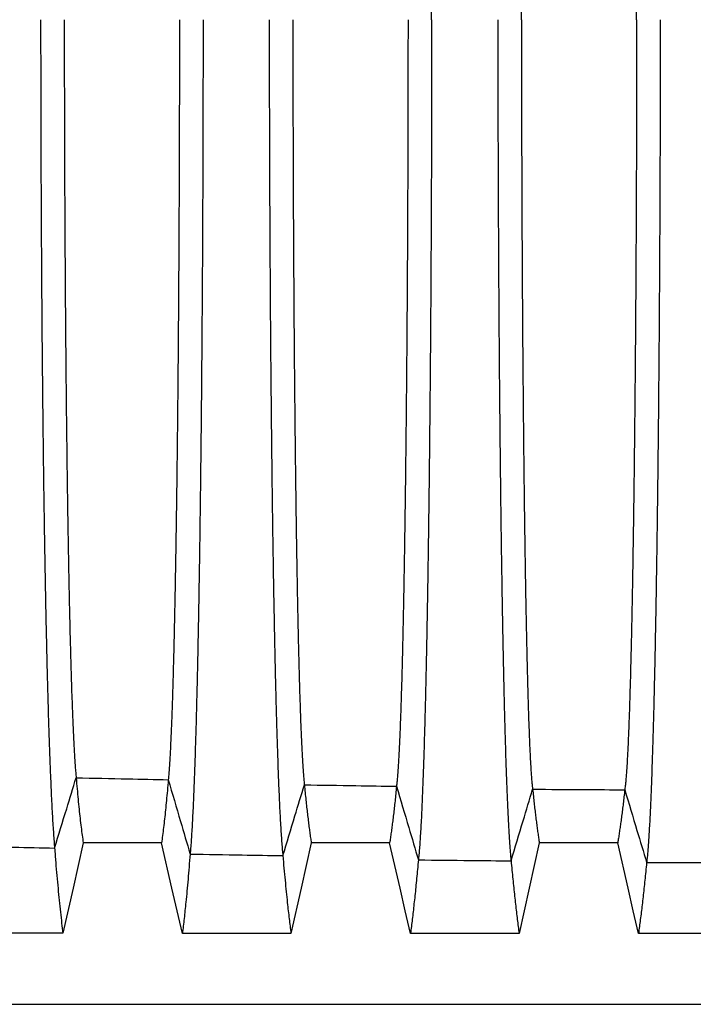
# Model space of a CAD drawing. Units: millimetres. Extents: x 948 to 40264, y 666 to 24284.
# Drawn here: x 34629 to 35066, y 12397 to 13036 of the extents above; entities that cross this region are included whole.
import ezdxf

# ---------------------------------------------------------------- set-up
doc = ezdxf.new("R2010")
doc.units = ezdxf.units.MM
doc.header["$LTSCALE"] = 95

msp = doc.modelspace()

# ---------------------------------------------------------------- linework, layer by layer
at = {"color": 7, "linetype": 'Continuous', "lineweight": 25}
msp.add_line((34548.13, 12397.43), (35142.49, 12397.43), dxfattribs=at)
at = {"color": 7, "linetype": 'Continuous', "lineweight": 25, "flags": 128}
for points in [[(34670.71, 12502.1), (34667.41, 12487.41), (34664.11, 12472.73), (34657.53, 12443.44)], [(34721.52, 12502.09), (34706.58, 12502.09), (34691.65, 12502.1), (34670.71, 12502.1)], [(34735.02, 12443.43), (34731.64, 12458.11), (34728.26, 12472.8), (34721.52, 12502.09)], [(34818.6, 12502.08), (34815.3, 12487.39), (34812, 12472.71), (34805.42, 12443.43)], [(34869.41, 12502.08), (34854.48, 12502.08), (34839.55, 12502.08), (34818.6, 12502.08)], [(34882.92, 12443.42), (34879.54, 12458.1), (34876.16, 12472.79), (34869.41, 12502.08)], [(34966.5, 12502.07), (34963.2, 12487.38), (34959.9, 12472.7), (34953.32, 12443.41)], [(35017.31, 12502.07), (35002.38, 12502.07), (34987.45, 12502.07), (34966.5, 12502.07)], [(35030.82, 12443.41), (35027.43, 12458.1), (35024.05, 12472.78), (35017.31, 12502.07)], [(34657.53, 12443.44), (34639.9, 12443.44), (34622.28, 12443.44), (34587.13, 12443.45)], [(34805.42, 12443.43), (34787.8, 12443.43), (34770.17, 12443.43), (34735.02, 12443.43)], [(34953.32, 12443.41), (34935.69, 12443.41), (34918.07, 12443.42), (34882.92, 12443.42)], [(35101.21, 12443.41), (35082.28, 12443.41), (35063.36, 12443.41), (35030.82, 12443.41)]]:
    msp.add_lwpolyline(points, dxfattribs=at)
at = {"color": 7, "linetype": 'Continuous', "lineweight": 25}
for points, knots in [([(34896.65, 13035.61), (34896.65, 13041.44), (34896.65, 13053.1), (34896.63, 13070.56), (34896.6, 13087.94), (34896.56, 13105.24), (34896.52, 13122.44), (34896.46, 13139.54), (34896.39, 13156.51), (34896.31, 13173.62), (34896.22, 13190.85), (34896.12, 13208.17), (34896.01, 13225.31), (34895.89, 13242.24), (34895.75, 13258.95), (34895.61, 13275.4), (34895.46, 13291.57), (34895.3, 13307.45), (34895.14, 13323.01), (34894.96, 13338.24), (34894.77, 13353.11), (34894.58, 13367.33), (34894.39, 13380.92), (34894.19, 13393.9), (34893.99, 13406.52), (34893.78, 13418.77), (34893.56, 13430.9), (34893.33, 13442.85), (34893.08, 13454.6), (34892.83, 13465.88), (34892.58, 13476.69), (34892.31, 13487.05), (34892.05, 13496.74), (34891.78, 13505.79), (34891.52, 13514.23), (34891.25, 13522.24), (34890.98, 13529.8), (34890.69, 13537.2), (34890.39, 13544.37), (34890.07, 13551.23), (34889.74, 13557.52), (34889.41, 13563.24), (34889.08, 13568.39), (34888.74, 13572.94), (34888.4, 13576.94), (34888.17, 13579.1), (34888.05, 13580.18)], [0, 0, 0, 0, 0.02203, 0.044012, 0.065951, 0.087854, 0.109727, 0.131576, 0.153411, 0.175242, 0.198116, 0.221007, 0.243917, 0.266844, 0.289782, 0.312728, 0.335678, 0.358627, 0.381571, 0.404507, 0.427428, 0.450334, 0.471926, 0.493521, 0.515128, 0.536754, 0.558406, 0.581403, 0.60444, 0.627523, 0.650638, 0.673729, 0.696799, 0.718535, 0.740261, 0.761981, 0.783698, 0.805417, 0.829663, 0.853921, 0.878195, 0.902491, 0.926815, 0.95117, 0.975563, 1, 1, 1, 1]), ([(34954.9, 13035.61), (34954.9, 13041.77), (34954.91, 13054.08), (34954.93, 13072.51), (34954.96, 13090.89), (34955, 13109.18), (34955.05, 13127.36), (34955.11, 13145.43), (34955.18, 13162.86), (34955.26, 13179.65), (34955.35, 13195.81), (34955.45, 13211.8), (34955.55, 13227.6), (34955.66, 13243.2), (34955.78, 13258.56), (34955.91, 13273.66), (34956.04, 13288.48), (34956.18, 13303), (34956.33, 13317.19), (34956.49, 13331.05), (34956.65, 13344.29), (34956.81, 13356.92), (34956.98, 13368.96), (34957.15, 13380.65), (34957.33, 13391.99), (34957.51, 13403.19), (34957.71, 13414.2), (34957.92, 13424.99), (34958.13, 13435.33), (34958.34, 13445.19), (34958.57, 13454.6), (34958.79, 13463.37), (34959.01, 13471.52), (34959.24, 13479.08), (34959.46, 13486.2), (34959.69, 13492.88), (34959.93, 13499.12), (34960.17, 13504.91), (34960.41, 13510.25), (34960.65, 13515.14), (34960.9, 13519.56), (34961.15, 13523.49), (34961.4, 13526.94), (34961.65, 13529.9), (34961.91, 13532.43), (34962.08, 13533.73), (34962.17, 13534.37)], [0, 0, 0, 0, 0.025206, 0.050391, 0.07556, 0.100716, 0.125866, 0.151016, 0.176177, 0.199261, 0.222372, 0.24551, 0.268667, 0.291835, 0.315007, 0.338173, 0.361328, 0.384462, 0.40757, 0.430642, 0.453677, 0.475368, 0.497042, 0.518705, 0.540368, 0.562036, 0.58503, 0.608041, 0.631077, 0.654122, 0.677114, 0.700057, 0.721649, 0.743208, 0.764741, 0.786252, 0.807748, 0.829235, 0.850719, 0.872205, 0.893701, 0.915212, 0.936361, 0.957537, 0.978748, 1, 1, 1, 1]), ([(35029.58, 13035.61), (35029.58, 13041.77), (35029.58, 13054.1), (35029.56, 13072.55), (35029.52, 13090.95), (35029.48, 13109.27), (35029.43, 13127.48), (35029.36, 13145.58), (35029.28, 13163.04), (35029.2, 13179.86), (35029.11, 13196.05), (35029.01, 13212.07), (35028.9, 13227.9), (35028.78, 13243.53), (35028.65, 13258.92), (35028.52, 13274.05), (35028.38, 13288.91), (35028.23, 13303.46), (35028.07, 13317.68), (35027.9, 13331.56), (35027.73, 13344.83), (35027.56, 13357.48), (35027.38, 13369.54), (35027.2, 13381.26), (35027.01, 13392.61), (35026.82, 13403.82), (35026.61, 13414.85), (35026.39, 13425.65), (35026.17, 13435.99), (35025.94, 13445.86), (35025.7, 13455.27), (35025.47, 13464.04), (35025.23, 13472.19), (35024.99, 13479.74), (35024.75, 13486.85), (35024.51, 13493.52), (35024.26, 13499.75), (35024.01, 13505.52), (35023.75, 13510.84), (35023.49, 13515.7), (35023.23, 13520.1), (35022.97, 13524), (35022.7, 13527.41), (35022.43, 13530.34), (35022.16, 13532.83), (35021.98, 13534.1), (35021.89, 13534.73)], [0, 0, 0, 0, 0.025208, 0.050398, 0.075575, 0.100743, 0.125907, 0.151074, 0.176254, 0.199357, 0.222487, 0.245645, 0.268824, 0.292014, 0.315207, 0.338394, 0.361568, 0.384722, 0.407846, 0.430934, 0.453981, 0.475683, 0.497365, 0.519036, 0.540703, 0.562375, 0.585369, 0.608379, 0.631412, 0.654452, 0.677437, 0.700369, 0.721949, 0.743493, 0.765009, 0.786502, 0.807978, 0.829442, 0.850903, 0.872364, 0.893834, 0.915319, 0.936441, 0.957591, 0.978774, 1, 1, 1, 1]), ([(34643.1, 13035.61), (34643.1, 13029.88), (34643.1, 13018.46), (34643.12, 13001.39), (34643.15, 12984.43), (34643.19, 12967.59), (34643.24, 12950.89), (34643.3, 12934.33), (34643.37, 12917.91), (34643.46, 12901.4), (34643.55, 12884.8), (34643.66, 12868.14), (34643.78, 12851.67), (34643.9, 12835.43), (34644.04, 12819.42), (34644.19, 12803.66), (34644.35, 12788.17), (34644.52, 12772.95), (34644.69, 12758.04), (34644.88, 12743.43), (34645.07, 12729.14), (34645.27, 12715.45), (34645.48, 12702.35), (34645.68, 12689.82), (34645.9, 12677.61), (34646.12, 12665.71), (34646.35, 12653.91), (34646.59, 12642.24), (34646.85, 12630.72), (34647.11, 12619.61), (34647.38, 12608.91), (34647.66, 12598.6), (34647.94, 12588.9), (34648.21, 12579.78), (34648.49, 12571.21), (34648.77, 12563.01), (34649.06, 12555.19), (34649.36, 12547.46), (34649.68, 12539.89), (34650.02, 12532.52), (34650.36, 12525.63), (34650.71, 12519.24), (34651.06, 12513.33), (34651.41, 12507.93), (34651.77, 12502.99), (34652.02, 12500.13), (34652.14, 12498.69)], [0, 0, 0, 0, 0.021999, 0.043888, 0.06568, 0.087386, 0.109018, 0.130587, 0.152107, 0.173591, 0.196075, 0.218549, 0.241025, 0.263505, 0.285995, 0.308496, 0.331013, 0.353548, 0.376103, 0.398681, 0.421282, 0.443911, 0.465281, 0.486693, 0.508154, 0.529673, 0.551255, 0.574219, 0.597264, 0.620395, 0.643601, 0.666843, 0.69012, 0.712104, 0.734123, 0.756182, 0.77828, 0.80042, 0.825179, 0.849991, 0.874857, 0.899776, 0.924749, 0.949777, 0.974861, 1, 1, 1, 1]), ([(34658.42, 13035.61), (34658.42, 13029.57), (34658.42, 13017.53), (34658.44, 12999.53), (34658.47, 12981.64), (34658.51, 12963.89), (34658.57, 12946.27), (34658.64, 12928.82), (34658.71, 12912.02), (34658.8, 12895.87), (34658.89, 12880.36), (34658.99, 12865.03), (34659.1, 12849.89), (34659.22, 12834.97), (34659.34, 12820.28), (34659.48, 12805.84), (34659.62, 12791.67), (34659.77, 12777.77), (34659.93, 12764.18), (34660.09, 12750.89), (34660.27, 12738.18), (34660.44, 12726.02), (34660.61, 12714.41), (34660.8, 12703.11), (34660.99, 12692.12), (34661.18, 12681.24), (34661.39, 12670.5), (34661.61, 12659.93), (34661.83, 12649.76), (34662.06, 12640.01), (34662.3, 12630.65), (34662.55, 12621.16), (34662.83, 12611.65), (34663.13, 12602.22), (34663.43, 12593.39), (34663.73, 12585.44), (34664.02, 12578.32), (34664.31, 12571.95), (34664.6, 12566.08), (34664.9, 12560.7), (34665.2, 12555.81), (34665.5, 12551.44), (34665.81, 12547.54), (34666.01, 12545.37), (34666.12, 12544.29)], [0, 0, 0, 0, 0.025171, 0.050239, 0.075217, 0.100119, 0.124956, 0.149745, 0.174503, 0.197184, 0.219865, 0.242554, 0.26525, 0.287955, 0.310666, 0.333385, 0.356112, 0.378845, 0.401583, 0.424327, 0.447076, 0.468541, 0.490028, 0.511545, 0.533101, 0.554702, 0.577667, 0.600693, 0.623785, 0.646932, 0.670087, 0.693252, 0.720571, 0.747916, 0.775292, 0.802706, 0.827218, 0.851766, 0.876354, 0.900984, 0.92566, 0.950386, 0.975165, 1, 1, 1, 1]), ([(34733.09, 13035.61), (34733.09, 13029.55), (34733.09, 13017.47), (34733.07, 12999.39), (34733.04, 12981.42), (34733, 12963.57), (34732.95, 12945.86), (34732.88, 12928.3), (34732.81, 12911.39), (34732.73, 12895.13), (34732.65, 12879.51), (34732.55, 12864.06), (34732.45, 12848.81), (34732.34, 12833.78), (34732.22, 12818.97), (34732.09, 12804.42), (34731.96, 12790.13), (34731.82, 12776.13), (34731.67, 12762.43), (34731.51, 12749.05), (34731.35, 12736.24), (34731.19, 12724), (34731.02, 12712.32), (34730.85, 12700.95), (34730.67, 12689.9), (34730.48, 12678.97), (34730.29, 12668.18), (34730.08, 12657.58), (34729.87, 12647.38), (34729.66, 12637.6), (34729.43, 12628.23), (34729.19, 12618.75), (34728.93, 12609.26), (34728.65, 12599.86), (34728.37, 12591.07), (34728.09, 12583.18), (34727.81, 12576.13), (34727.54, 12569.86), (34727.27, 12564.08), (34726.99, 12558.81), (34726.71, 12554.06), (34726.42, 12549.83), (34726.13, 12546.08), (34725.94, 12544.03), (34725.84, 12543)], [0, 0, 0, 0, 0.025178, 0.050267, 0.075279, 0.100226, 0.125119, 0.149972, 0.174801, 0.197553, 0.22031, 0.243078, 0.265855, 0.288641, 0.311434, 0.334232, 0.357033, 0.379837, 0.402641, 0.425442, 0.448242, 0.469747, 0.491267, 0.51281, 0.534386, 0.555999, 0.578969, 0.601993, 0.625076, 0.648206, 0.671333, 0.69446, 0.721721, 0.748995, 0.776288, 0.803606, 0.828025, 0.852473, 0.876953, 0.901471, 0.92603, 0.950635, 0.97529, 1, 1, 1, 1]), ([(34748.4, 13035.61), (34748.4, 13029.83), (34748.4, 13018.29), (34748.39, 13001.02), (34748.36, 12983.85), (34748.32, 12966.78), (34748.28, 12949.82), (34748.22, 12932.99), (34748.15, 12916.3), (34748.08, 12899.49), (34747.99, 12882.57), (34747.89, 12865.57), (34747.78, 12848.77), (34747.66, 12832.18), (34747.53, 12815.82), (34747.4, 12799.72), (34747.25, 12783.88), (34747.09, 12768.33), (34746.93, 12753.09), (34746.76, 12738.17), (34746.58, 12723.59), (34746.39, 12709.63), (34746.2, 12696.28), (34746.01, 12683.53), (34745.81, 12671.11), (34745.61, 12659.04), (34745.39, 12647.07), (34745.17, 12635.26), (34744.93, 12623.63), (34744.68, 12612.43), (34744.43, 12601.67), (34744.18, 12591.34), (34743.92, 12581.65), (34743.66, 12572.56), (34743.41, 12564.05), (34743.15, 12555.95), (34742.88, 12548.26), (34742.6, 12540.7), (34742.3, 12533.33), (34741.99, 12526.21), (34741.67, 12519.63), (34741.35, 12513.57), (34741.03, 12508.05), (34740.7, 12503.08), (34740.36, 12498.61), (34740.14, 12496.1), (34740.02, 12494.84)], [0, 0, 0, 0, 0.022016, 0.043953, 0.065821, 0.087628, 0.109383, 0.131095, 0.152776, 0.174437, 0.19712, 0.219806, 0.242503, 0.265211, 0.287929, 0.310657, 0.333394, 0.35614, 0.378894, 0.401654, 0.424418, 0.447189, 0.468672, 0.490178, 0.511713, 0.533287, 0.554906, 0.577888, 0.60093, 0.624037, 0.647198, 0.670365, 0.693537, 0.715396, 0.737267, 0.759154, 0.781059, 0.802985, 0.827483, 0.852013, 0.876576, 0.901176, 0.925816, 0.950498, 0.975225, 1, 1, 1, 1]), ([(34791.35, 13035.61), (34791.35, 13029.81), (34791.35, 13018.24), (34791.37, 13000.92), (34791.39, 12983.69), (34791.43, 12966.56), (34791.48, 12949.53), (34791.54, 12932.63), (34791.61, 12915.86), (34791.69, 12898.96), (34791.78, 12881.96), (34791.89, 12864.88), (34792, 12847.98), (34792.13, 12831.3), (34792.26, 12814.84), (34792.41, 12798.64), (34792.56, 12782.71), (34792.73, 12767.07), (34792.9, 12751.74), (34793.08, 12736.74), (34793.27, 12722.08), (34793.46, 12708.05), (34793.66, 12694.63), (34793.86, 12681.82), (34794.07, 12669.35), (34794.29, 12657.22), (34794.52, 12645.21), (34794.75, 12633.36), (34795, 12621.7), (34795.26, 12610.47), (34795.52, 12599.7), (34795.79, 12589.37), (34796.06, 12579.67), (34796.33, 12570.59), (34796.6, 12562.11), (34796.88, 12554.03), (34797.16, 12546.37), (34797.46, 12538.86), (34797.77, 12531.54), (34798.1, 12524.5), (34798.43, 12517.99), (34798.77, 12512.03), (34799.11, 12506.61), (34799.46, 12501.76), (34799.81, 12497.42), (34800.04, 12495), (34800.16, 12493.79)], [0, 0, 0, 0, 0.02202, 0.04397, 0.065857, 0.087691, 0.109479, 0.131229, 0.152953, 0.174661, 0.197397, 0.22014, 0.242896, 0.265665, 0.288444, 0.311232, 0.334028, 0.35683, 0.379637, 0.402445, 0.425253, 0.448062, 0.469575, 0.491106, 0.512661, 0.53425, 0.555877, 0.578864, 0.601905, 0.625006, 0.648154, 0.6713, 0.694444, 0.716269, 0.7381, 0.759941, 0.781794, 0.803663, 0.828091, 0.852545, 0.877029, 0.901544, 0.926096, 0.950686, 0.97532, 1, 1, 1, 1]), ([(34806.66, 13035.61), (34806.66, 13029.5), (34806.66, 13017.29), (34806.68, 12999.02), (34806.71, 12980.83), (34806.76, 12962.75), (34806.81, 12944.78), (34806.87, 12926.95), (34806.95, 12909.76), (34807.03, 12893.21), (34807.12, 12877.31), (34807.22, 12861.57), (34807.32, 12846.02), (34807.44, 12830.69), (34807.56, 12815.59), (34807.69, 12800.74), (34807.83, 12786.17), (34807.98, 12771.89), (34808.13, 12757.92), (34808.29, 12744.28), (34808.46, 12731.25), (34808.63, 12718.8), (34808.8, 12706.92), (34808.97, 12695.38), (34809.16, 12684.17), (34809.35, 12673.1), (34809.55, 12662.19), (34809.76, 12651.49), (34809.98, 12641.22), (34810.2, 12631.39), (34810.43, 12622), (34810.66, 12613.23), (34810.89, 12605.05), (34811.12, 12597.45), (34811.36, 12590.25), (34811.59, 12583.48), (34811.84, 12576.87), (34812.11, 12570.51), (34812.39, 12564.45), (34812.67, 12558.92), (34812.96, 12553.95), (34813.25, 12549.52), (34813.54, 12545.66), (34813.84, 12542.32), (34814.04, 12540.57), (34814.14, 12539.7)], [0, 0, 0, 0, 0.0251939, 0.0503357, 0.0754334, 0.1004944, 0.1255265, 0.1505407, 0.17555, 0.1984819, 0.2214303, 0.2443986, 0.2673819, 0.2903749, 0.3133725, 0.33637, 0.3593627, 0.3823456, 0.4053138, 0.428262, 0.4511894, 0.4727953, 0.4943987, 0.5160079, 0.537631, 0.5592748, 0.5822582, 0.605276, 0.6283342, 0.651419, 0.6744744, 0.6975023, 0.7191944, 0.7408721, 0.7625401, 0.784203, 0.8058654, 0.8300469, 0.8542397, 0.8784501, 0.9026844, 0.9269494, 0.9512521, 0.9755998, 1, 1, 1, 1]), ([(34881.34, 13035.61), (34881.33, 13029.48), (34881.33, 13017.24), (34881.31, 12998.92), (34881.28, 12980.67), (34881.24, 12962.52), (34881.19, 12944.48), (34881.12, 12926.57), (34881.05, 12909.31), (34880.96, 12892.68), (34880.88, 12876.7), (34880.78, 12860.88), (34880.67, 12845.25), (34880.56, 12829.83), (34880.44, 12814.65), (34880.31, 12799.72), (34880.17, 12785.06), (34880.02, 12770.71), (34879.87, 12756.67), (34879.71, 12742.96), (34879.54, 12729.86), (34879.37, 12717.35), (34879.2, 12705.42), (34879.03, 12693.83), (34878.84, 12682.58), (34878.65, 12671.47), (34878.45, 12660.53), (34878.24, 12649.8), (34878.02, 12639.5), (34877.8, 12629.67), (34877.57, 12620.27), (34877.34, 12611.5), (34877.11, 12603.33), (34876.88, 12595.74), (34876.65, 12588.57), (34876.41, 12581.82), (34876.16, 12575.26), (34875.9, 12568.94), (34875.62, 12562.94), (34875.33, 12557.49), (34875.05, 12552.6), (34874.76, 12548.26), (34874.46, 12544.5), (34874.17, 12541.27), (34873.97, 12539.61), (34873.87, 12538.78)], [0, 0, 0, 0, 0.025198, 0.050354, 0.075475, 0.100567, 0.125637, 0.150695, 0.175754, 0.198735, 0.221736, 0.244759, 0.267798, 0.290848, 0.313902, 0.336954, 0.359999, 0.383031, 0.406044, 0.429033, 0.451995, 0.473629, 0.495255, 0.516882, 0.538518, 0.56017, 0.583156, 0.606172, 0.629223, 0.652295, 0.675331, 0.698331, 0.719991, 0.741631, 0.763255, 0.784869, 0.806478, 0.830594, 0.854717, 0.878854, 0.903011, 0.927196, 0.951418, 0.975683, 1, 1, 1, 1]), ([(34896.65, 13035.61), (34896.65, 13029.77), (34896.65, 13018.11), (34896.63, 13000.66), (34896.6, 12983.27), (34896.56, 12965.98), (34896.52, 12948.77), (34896.46, 12931.68), (34896.39, 12914.71), (34896.31, 12897.59), (34896.22, 12880.37), (34896.12, 12863.04), (34896.01, 12845.9), (34895.89, 12828.97), (34895.75, 12812.27), (34895.61, 12795.82), (34895.46, 12779.64), (34895.3, 12763.77), (34895.14, 12748.2), (34894.96, 12732.98), (34894.77, 12718.11), (34894.58, 12703.88), (34894.39, 12690.29), (34894.19, 12677.32), (34893.99, 12664.7), (34893.78, 12652.44), (34893.56, 12640.32), (34893.33, 12628.36), (34893.08, 12616.62), (34892.83, 12605.33), (34892.58, 12594.52), (34892.31, 12584.17), (34892.05, 12574.48), (34891.78, 12565.43), (34891.52, 12556.98), (34891.25, 12548.98), (34890.98, 12541.41), (34890.69, 12534.01), (34890.39, 12526.84), (34890.07, 12519.98), (34889.74, 12513.69), (34889.41, 12507.97), (34889.08, 12502.83), (34888.74, 12498.28), (34888.4, 12494.28), (34888.17, 12492.12), (34888.05, 12491.03)], [0, 0, 0, 0, 0.02203, 0.044012, 0.065951, 0.087854, 0.109727, 0.131576, 0.153411, 0.175242, 0.198116, 0.221007, 0.243917, 0.266844, 0.289782, 0.312728, 0.335678, 0.358627, 0.381571, 0.404507, 0.427428, 0.450334, 0.471926, 0.493521, 0.515128, 0.536754, 0.558406, 0.581403, 0.60444, 0.627523, 0.650638, 0.673729, 0.696799, 0.718535, 0.740261, 0.761981, 0.783698, 0.805417, 0.829663, 0.853921, 0.878195, 0.902491, 0.926815, 0.95117, 0.975563, 1, 1, 1, 1]), ([(34939.59, 13035.61), (34939.59, 13029.76), (34939.59, 13018.08), (34939.61, 13000.6), (34939.64, 12983.18), (34939.67, 12965.85), (34939.72, 12948.6), (34939.78, 12931.47), (34939.85, 12914.45), (34939.93, 12897.29), (34940.02, 12880.01), (34940.12, 12862.63), (34940.23, 12845.44), (34940.35, 12828.45), (34940.48, 12811.69), (34940.63, 12795.19), (34940.78, 12778.96), (34940.94, 12763.03), (34941.1, 12747.41), (34941.28, 12732.14), (34941.47, 12717.22), (34941.66, 12702.95), (34941.85, 12689.32), (34942.05, 12676.31), (34942.25, 12663.66), (34942.46, 12651.38), (34942.68, 12639.23), (34942.91, 12627.25), (34943.16, 12615.48), (34943.41, 12604.18), (34943.66, 12593.37), (34943.93, 12583.01), (34944.19, 12573.32), (34944.45, 12564.27), (34944.72, 12555.84), (34944.99, 12547.85), (34945.26, 12540.3), (34945.54, 12533.2), (34945.82, 12526.56), (34946.11, 12520.37), (34946.4, 12514.64), (34946.69, 12509.37), (34946.99, 12504.6), (34947.28, 12500.32), (34947.58, 12496.54), (34947.88, 12493.18), (34948.09, 12491.34), (34948.19, 12490.42)], [0, 0, 0, 0, 0.022032, 0.044021, 0.065971, 0.087889, 0.109781, 0.131652, 0.153512, 0.175369, 0.198274, 0.221197, 0.244142, 0.267103, 0.290077, 0.313057, 0.336041, 0.359022, 0.381997, 0.40496, 0.427906, 0.450835, 0.472444, 0.494053, 0.515671, 0.537305, 0.558962, 0.581962, 0.604998, 0.628077, 0.651184, 0.674263, 0.697316, 0.719033, 0.740735, 0.762428, 0.784115, 0.805801, 0.827489, 0.849183, 0.870888, 0.892607, 0.914345, 0.935716, 0.957113, 0.97854, 1, 1, 1, 1]), ([(34954.9, 13035.61), (34954.9, 13029.45), (34954.91, 13017.14), (34954.93, 12998.7), (34954.96, 12980.33), (34955, 12962.04), (34955.05, 12943.85), (34955.11, 12925.78), (34955.18, 12908.35), (34955.26, 12891.56), (34955.35, 12875.41), (34955.45, 12859.42), (34955.55, 12843.61), (34955.66, 12828.02), (34955.78, 12812.66), (34955.91, 12797.56), (34956.04, 12782.74), (34956.18, 12768.22), (34956.33, 12754.02), (34956.49, 12740.17), (34956.65, 12726.93), (34956.81, 12714.3), (34956.98, 12702.25), (34957.15, 12690.56), (34957.33, 12679.22), (34957.51, 12668.03), (34957.71, 12657.02), (34957.92, 12646.22), (34958.13, 12635.89), (34958.34, 12626.03), (34958.57, 12616.61), (34958.79, 12607.85), (34959.01, 12599.7), (34959.24, 12592.14), (34959.46, 12585.02), (34959.69, 12578.33), (34959.93, 12572.09), (34960.17, 12566.3), (34960.41, 12560.96), (34960.65, 12556.08), (34960.9, 12551.66), (34961.15, 12547.73), (34961.4, 12544.28), (34961.65, 12541.32), (34961.91, 12538.78), (34962.08, 12537.49), (34962.17, 12536.84)], [0, 0, 0, 0, 0.025206, 0.050391, 0.07556, 0.100716, 0.125866, 0.151016, 0.176177, 0.199261, 0.222372, 0.24551, 0.268667, 0.291835, 0.315007, 0.338173, 0.361328, 0.384462, 0.40757, 0.430642, 0.453677, 0.475368, 0.497042, 0.518705, 0.540368, 0.562036, 0.58503, 0.608041, 0.631077, 0.654122, 0.677114, 0.700057, 0.721649, 0.743208, 0.764741, 0.786252, 0.807748, 0.829235, 0.850719, 0.872205, 0.893701, 0.915212, 0.936361, 0.957537, 0.978748, 1, 1, 1, 1]), ([(35029.58, 13035.61), (35029.58, 13029.44), (35029.58, 13017.12), (35029.56, 12998.66), (35029.52, 12980.27), (35029.48, 12961.95), (35029.43, 12943.73), (35029.36, 12925.64), (35029.28, 12908.17), (35029.2, 12891.35), (35029.11, 12875.17), (35029.01, 12859.15), (35028.9, 12843.31), (35028.78, 12827.69), (35028.65, 12812.29), (35028.52, 12797.16), (35028.38, 12782.31), (35028.23, 12767.76), (35028.07, 12753.53), (35027.9, 12739.65), (35027.73, 12726.39), (35027.56, 12713.73), (35027.38, 12701.67), (35027.2, 12689.96), (35027.01, 12678.6), (35026.82, 12667.39), (35026.61, 12656.37), (35026.39, 12645.57), (35026.17, 12635.22), (35025.94, 12625.35), (35025.7, 12615.94), (35025.47, 12607.17), (35025.23, 12599.03), (35024.99, 12591.48), (35024.75, 12584.36), (35024.51, 12577.69), (35024.26, 12571.47), (35024.01, 12565.69), (35023.75, 12560.37), (35023.49, 12555.51), (35023.23, 12551.12), (35022.97, 12547.22), (35022.7, 12543.8), (35022.43, 12540.88), (35022.16, 12538.38), (35021.98, 12537.12), (35021.89, 12536.48)], [0, 0, 0, 0, 0.025208, 0.050398, 0.075575, 0.100743, 0.125907, 0.151074, 0.176254, 0.199357, 0.222487, 0.245645, 0.268824, 0.292014, 0.315207, 0.338394, 0.361568, 0.384722, 0.407846, 0.430934, 0.453981, 0.475683, 0.497365, 0.519036, 0.540703, 0.562375, 0.585369, 0.608379, 0.631412, 0.654452, 0.677437, 0.700369, 0.721949, 0.743493, 0.765009, 0.786502, 0.807978, 0.829442, 0.850903, 0.872364, 0.893834, 0.915319, 0.936441, 0.957591, 0.978774, 1, 1, 1, 1]), ([(35044.89, 13035.61), (35044.89, 13029.75), (35044.89, 13018.03), (35044.87, 13000.5), (35044.84, 12983.02), (35044.81, 12965.62), (35044.76, 12948.31), (35044.7, 12931.1), (35044.63, 12914), (35044.55, 12896.76), (35044.46, 12879.39), (35044.35, 12861.92), (35044.24, 12844.64), (35044.11, 12827.55), (35043.98, 12810.7), (35043.83, 12794.1), (35043.68, 12777.78), (35043.51, 12761.75), (35043.34, 12746.05), (35043.16, 12730.69), (35042.97, 12715.69), (35042.78, 12701.35), (35042.58, 12687.65), (35042.37, 12674.58), (35042.17, 12661.87), (35041.95, 12649.54), (35041.72, 12637.34), (35041.49, 12625.32), (35041.24, 12613.53), (35040.98, 12602.2), (35040.72, 12591.37), (35040.45, 12581), (35040.18, 12571.32), (35039.91, 12562.28), (35039.63, 12553.87), (35039.36, 12545.9), (35039.08, 12538.39), (35038.79, 12531.34), (35038.51, 12524.74), (35038.21, 12518.61), (35037.91, 12512.95), (35037.61, 12507.77), (35037.31, 12503.09), (35037, 12498.91), (35036.7, 12495.23), (35036.39, 12491.99), (35036.18, 12490.23), (35036.08, 12489.36)], [0, 0, 0, 0, 0.022036, 0.044036, 0.066006, 0.08795, 0.109873, 0.131782, 0.153684, 0.175587, 0.198545, 0.221523, 0.244526, 0.267547, 0.290581, 0.313621, 0.336663, 0.3597, 0.382727, 0.405738, 0.428727, 0.451692, 0.473331, 0.494965, 0.516601, 0.538249, 0.559915, 0.582919, 0.605953, 0.629025, 0.652119, 0.675177, 0.698201, 0.719884, 0.741546, 0.763193, 0.784828, 0.806457, 0.828083, 0.849712, 0.871348, 0.892994, 0.914656, 0.935952, 0.957271, 0.978619, 1, 1, 1, 1]), ([(34652.14, 12498.69), (34654.75, 12507.2), (34659.41, 12522.39), (34664.07, 12537.6), (34666.12, 12544.29)], [0, 0, 0, 0, 0.559945, 1, 1, 1, 1]), ([(34666.12, 12544.29), (34677.26, 12544.05), (34697.17, 12543.62), (34717.08, 12543.19), (34725.84, 12543)], [0, 0, 0, 0, 0.5600007, 1, 1, 1, 1]), ([(34666.12, 12544.29), (34666.32, 12541.84), (34666.73, 12536.97), (34667.37, 12530.22), (34668.01, 12523.87), (34668.66, 12517.84), (34669.33, 12512.17), (34670.02, 12506.85), (34670.48, 12503.68), (34670.71, 12502.1)], [0, 0, 0, 0, 0.139656, 0.278699, 0.418456, 0.559029, 0.706057, 0.852564, 1, 1, 1, 1]), ([(34725.84, 12543), (34725.65, 12540.65), (34725.26, 12535.96), (34724.66, 12529.45), (34724.06, 12523.3), (34723.45, 12517.45), (34722.81, 12511.93), (34722.16, 12506.75), (34721.73, 12503.65), (34721.52, 12502.09)], [0, 0, 0, 0, 0.139843, 0.278939, 0.418715, 0.559295, 0.706264, 0.852645, 1, 1, 1, 1]), ([(34725.84, 12543), (34728.49, 12534.01), (34733.21, 12517.95), (34737.94, 12501.9), (34740.02, 12494.84)], [0, 0, 0, 0, 0.560095, 1, 1, 1, 1]), ([(34800.16, 12493.79), (34802.77, 12502.36), (34807.43, 12517.65), (34812.09, 12532.96), (34814.14, 12539.7)], [0, 0, 0, 0, 0.5598783, 1, 1, 1, 1]), ([(34814.14, 12539.7), (34825.29, 12539.53), (34845.2, 12539.21), (34865.11, 12538.91), (34873.87, 12538.78)], [0, 0, 0, 0, 0.5600028, 1, 1, 1, 1]), ([(34814.14, 12539.7), (34814.3, 12538), (34814.62, 12534.61), (34815.11, 12529.8), (34815.6, 12525.19), (34816.1, 12520.77), (34816.6, 12516.58), (34817.1, 12512.61), (34817.6, 12508.9), (34818.1, 12505.37), (34818.43, 12503.18), (34818.6, 12502.08)], [0, 0, 0, 0, 0.112411, 0.22393, 0.335373, 0.447519, 0.56002, 0.670244, 0.779832, 0.889484, 1, 1, 1, 1]), ([(34873.87, 12538.78), (34873.71, 12537.13), (34873.39, 12533.85), (34872.9, 12529.18), (34872.41, 12524.69), (34871.91, 12520.39), (34871.41, 12516.29), (34870.91, 12512.42), (34870.41, 12508.78), (34869.91, 12505.32), (34869.58, 12503.16), (34869.41, 12502.08)], [0, 0, 0, 0, 0.1125394, 0.2241118, 0.3355713, 0.4477294, 0.5602323, 0.6704272, 0.7799488, 0.8895281, 1, 1, 1, 1]), ([(34873.87, 12538.78), (34876.51, 12529.86), (34881.24, 12513.94), (34885.97, 12498.03), (34888.05, 12491.03)], [0, 0, 0, 0, 0.560163, 1, 1, 1, 1]), ([(34948.19, 12490.42), (34950.8, 12499.07), (34955.46, 12514.54), (34960.12, 12530.03), (34962.17, 12536.84)], [0, 0, 0, 0, 0.55981, 1, 1, 1, 1]), ([(34962.17, 12536.84), (34973.32, 12536.77), (34993.22, 12536.64), (35013.13, 12536.53), (35021.89, 12536.48)], [0, 0, 0, 0, 0.5600019, 1, 1, 1, 1]), ([(34962.17, 12536.84), (34962.32, 12535.3), (34962.63, 12532.24), (34963.11, 12527.86), (34963.59, 12523.65), (34964.07, 12519.59), (34964.55, 12515.7), (34965.04, 12512.01), (34965.52, 12508.53), (34966.01, 12505.2), (34966.33, 12503.12), (34966.5, 12502.07)], [0, 0, 0, 0, 0.112819, 0.22451, 0.336006, 0.448191, 0.560695, 0.670828, 0.780205, 0.889625, 1, 1, 1, 1]), ([(35021.89, 12536.48), (35021.73, 12534.97), (35021.4, 12531.94), (35020.9, 12527.62), (35020.39, 12523.46), (35019.88, 12519.44), (35019.37, 12515.59), (35018.85, 12511.93), (35018.34, 12508.48), (35017.82, 12505.18), (35017.48, 12503.11), (35017.31, 12502.07)], [0, 0, 0, 0, 0.112871, 0.224585, 0.336087, 0.448277, 0.560782, 0.670903, 0.780253, 0.889643, 1, 1, 1, 1]), ([(35021.89, 12536.48), (35024.54, 12527.68), (35029.26, 12511.96), (35034, 12496.26), (35036.08, 12489.36)], [0, 0, 0, 0, 0.560228, 1, 1, 1, 1]), ([(34592, 12499.99), (34603.23, 12499.75), (34623.27, 12499.32), (34643.32, 12498.88), (34652.14, 12498.69)], [0, 0, 0, 0, 0.559998, 1, 1, 1, 1]), ([(34652.14, 12498.69), (34652.38, 12495.59), (34652.86, 12489.39), (34653.61, 12480.72), (34654.36, 12472.5), (34655.12, 12464.63), (34655.91, 12457.12), (34656.72, 12449.97), (34657.26, 12445.62), (34657.53, 12443.44)], [0, 0, 0, 0, 0.139276, 0.278242, 0.417986, 0.558552, 0.705698, 0.852454, 1, 1, 1, 1]), ([(34740.02, 12494.84), (34739.8, 12492.01), (34739.35, 12486.36), (34738.66, 12478.39), (34737.97, 12470.79), (34737.32, 12464.09), (34736.71, 12458.19), (34736.15, 12453.04), (34735.59, 12448.09), (34735.21, 12444.99), (34735.02, 12443.43)], [0, 0, 0, 0, 0.139758, 0.278853, 0.418641, 0.559226, 0.669561, 0.779415, 0.889348, 1, 1, 1, 1]), ([(34740.02, 12494.84), (34751.25, 12494.64), (34771.3, 12494.3), (34791.34, 12493.95), (34800.16, 12493.79)], [0, 0, 0, 0, 0.560001, 1, 1, 1, 1]), ([(34800.16, 12493.79), (34800.4, 12491.03), (34800.87, 12485.54), (34801.6, 12477.76), (34802.33, 12470.33), (34803.01, 12463.76), (34803.65, 12457.97), (34804.24, 12452.9), (34804.83, 12448.03), (34805.23, 12444.96), (34805.42, 12443.43)], [0, 0, 0, 0, 0.139896, 0.279029, 0.41883, 0.55942, 0.669729, 0.779519, 0.889385, 1, 1, 1, 1]), ([(34888.05, 12491.03), (34887.87, 12488.98), (34887.5, 12484.88), (34886.94, 12478.99), (34886.37, 12473.29), (34885.8, 12467.77), (34885.22, 12462.47), (34884.65, 12457.39), (34884.07, 12452.54), (34883.49, 12447.87), (34883.11, 12444.9), (34882.92, 12443.42)], [0, 0, 0, 0, 0.112344, 0.223846, 0.335298, 0.447449, 0.559955, 0.67019, 0.779807, 0.889487, 1, 1, 1, 1]), ([(34888.05, 12491.03), (34899.28, 12490.92), (34919.32, 12490.71), (34939.37, 12490.51), (34948.19, 12490.42)], [0, 0, 0, 0, 0.5600017, 1, 1, 1, 1]), ([(34948.19, 12490.42), (34948.37, 12488.4), (34948.74, 12484.37), (34949.3, 12478.57), (34949.87, 12472.95), (34950.44, 12467.51), (34951.02, 12462.28), (34951.59, 12457.26), (34952.17, 12452.46), (34952.74, 12447.83), (34953.13, 12444.89), (34953.32, 12443.41)], [0, 0, 0, 0, 0.11242, 0.223953, 0.335414, 0.447572, 0.560078, 0.670297, 0.779875, 0.889511, 1, 1, 1, 1]), ([(35036.08, 12489.36), (35035.89, 12487.39), (35035.51, 12483.49), (35034.94, 12477.85), (35034.35, 12472.38), (35033.76, 12467.07), (35033.18, 12461.95), (35032.59, 12457.03), (35032, 12452.33), (35031.4, 12447.77), (35031.01, 12444.87), (35030.82, 12443.41)], [0, 0, 0, 0, 0.112554, 0.224142, 0.335618, 0.447788, 0.560296, 0.670485, 0.779993, 0.889554, 1, 1, 1, 1]), ([(35036.08, 12489.36), (35039.72, 12489.35), (35047.17, 12489.35), (35058.41, 12489.35), (35069.02, 12489.34), (35078.76, 12489.37), (35087.57, 12489.4), (35093.37, 12489.45), (35096.21, 12489.48)], [0, 0, 0, 0, 0.181612, 0.371734, 0.560821, 0.710677, 0.858034, 1, 1, 1, 1])]:
    msp.add_open_spline(points, degree=3, knots=knots, dxfattribs=at)

doc.saveas('drawing.dxf')
